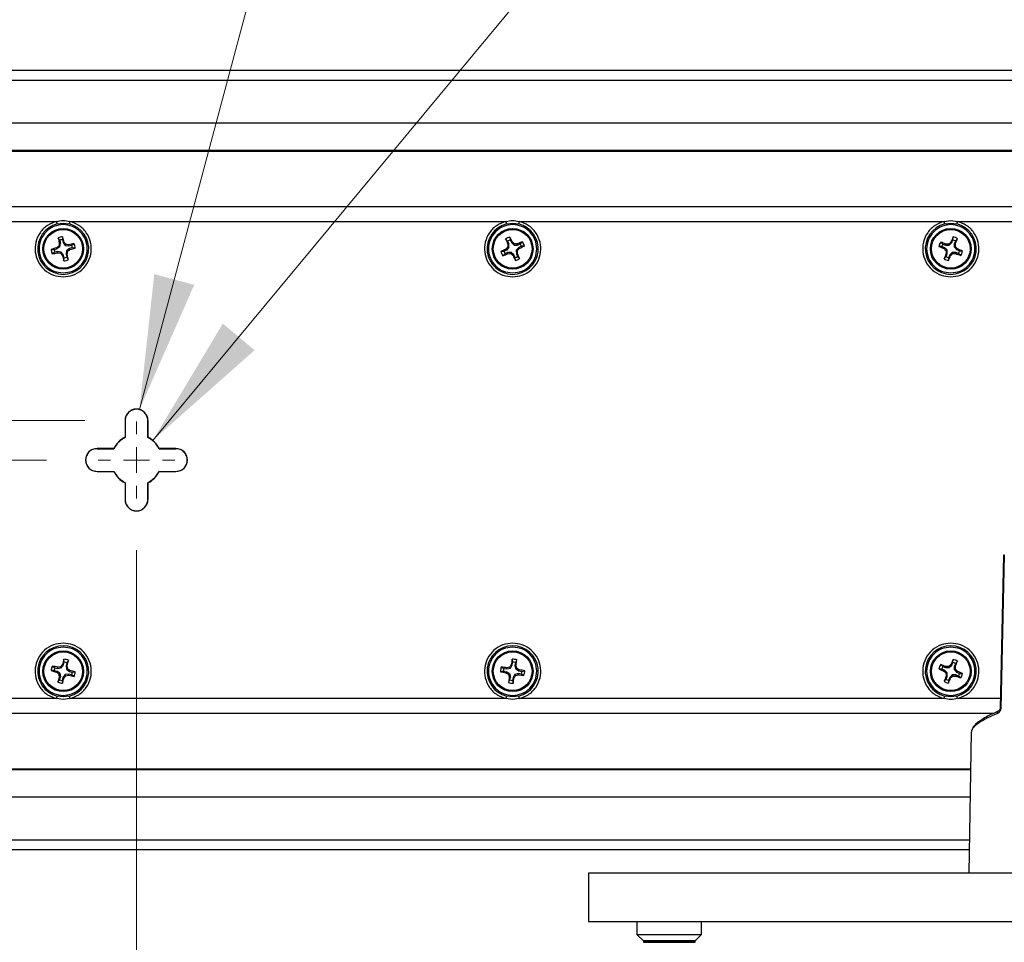
# Model space of a CAD drawing. Units: inches. Extents: x 0 to 11, y 0 to 8.5.
# Drawn here: x 7.8 to 8.7, y 1.7 to 2.6 of the extents above; entities that cross this region are included whole.
import ezdxf

# ---------------------------------------------------------------- set-up
doc = ezdxf.new("R2010")
doc.units = ezdxf.units.IN
doc.header["$MEASUREMENT"] = 0
doc.styles.add('SLDTEXTSTYLE0', font='TXT', dxfattribs={"width": 0.75})
doc.dimstyles.new('SLDDIMSTYLE0', dxfattribs={"dimtxt": 0.125, "dimasz": 0.13, "dimexe": 0, "dimexo": 0.0625, "dimgap": 0.03125, "dimtad": 0, "dimtih": 1, "dimtoh": 1, "dimlfac": 8, "dimrnd": 1e-09, "dimzin": 12, "dimdsep": 46, "dimtxsty": 'SLDTEXTSTYLE0', "dimsah": 1, "dimcen": 0.09, "dimadec": 0, "dimazin": 3, "dimtfac": 1, "dimtmove": 0, "dimatfit": 0, "dimfxl": 0, "dimfrac": 2, "dimtolj": 1, "dimtzin": 12, "dimarcsym": 0})
doc.dimstyles.new('SLDDIMSTYLE1', dxfattribs={"dimtxt": 0.125, "dimasz": 0.13, "dimexe": 0, "dimexo": 0.0625, "dimgap": 0.03125, "dimtad": 0, "dimtih": 1, "dimtoh": 1, "dimlfac": 8, "dimrnd": 1e-09, "dimzin": 4, "dimdsep": 46, "dimtxsty": 'SLDTEXTSTYLE0', "dimsah": 1, "dimcen": 0.09, "dimadec": 0, "dimazin": 1, "dimtfac": 1, "dimtofl": 0, "dimtmove": 0, "dimatfit": 3, "dimfxl": 0, "dimfrac": 2, "dimtolj": 1, "dimtzin": 12, "dimarcsym": 0})
doc.dimstyles.new('SLDDIMSTYLE2', dxfattribs={"dimtxt": 0.125, "dimasz": 0.13, "dimexe": 0, "dimexo": 0.0625, "dimgap": 0.03125, "dimtad": 0, "dimtih": 1, "dimtoh": 1, "dimlfac": 8, "dimrnd": 1e-09, "dimzin": 12, "dimdsep": 46, "dimtxsty": 'SLDTEXTSTYLE0', "dimsah": 1, "dimcen": 0, "dimadec": 0, "dimazin": 3, "dimtfac": 1, "dimtofl": 0, "dimtmove": 0, "dimatfit": 3, "dimfxl": 0, "dimfrac": 2, "dimtolj": 1, "dimtzin": 12, "dimarcsym": 0})

# ---------------------------------------------------------------- blocks, each defined once
blk = doc.blocks.new('_D_11')
at = {"color": 7, "linetype": 'Continuous', "lineweight": 18}
for p, q in [((7.88145, 2.0794), (7.88145, 1.18688)), ((9.88145, 2.07951), (9.88145, 1.18688)), ((7.88145, 1.31188), (8.57345, 1.31188)), ((8.71982, 1.31093), (8.68174, 1.31093)), ((8.68174, 1.31093), (8.68174, 1.11249)), ((9.04309, 1.31093), (9.08117, 1.31093)), ((9.08117, 1.31093), (9.08117, 1.11249)), ((9.88145, 1.31188), (9.18945, 1.31188)), ((8.68174, 1.11249), (8.71982, 1.11249)), ((9.08117, 1.11249), (9.04309, 1.11249))]:
    blk.add_line(p, q, dxfattribs=at)
for points in [[(7.88145, 1.31188), (8.01145, 1.29188), (8.01145, 1.33188)], [(9.88145, 1.31188), (9.75145, 1.33188), (9.75145, 1.29188)]]:
    blk.add_solid(points, dxfattribs=at)
at = {"color": 7, "linetype": 'Continuous', "lineweight": 18, "char_height": 0.125, "attachment_point": 1, "style": 'SLDTEXTSTYLE0'}
for s, insert in [('16.00', (8.67364, 1.49745)), ('40.6', (8.71982, 1.27362))]:
    blk.add_mtext(s, dxfattribs=dict(at, insert=insert))
blk = doc.blocks.new('_D_12')
at = {"color": 7, "linetype": 'Continuous', "lineweight": 18}
for p, q in [((8.74172, 2.806), (8.70363, 2.806)), ((8.70363, 2.806), (8.70363, 2.60757)), ((8.97262, 2.806), (9.01071, 2.806)), ((9.01071, 2.806), (9.01071, 2.60757)), ((7.89718, 2.18543), (8.39746, 2.7876)), ((8.39746, 2.7876), (8.64746, 2.7876)), ((8.70363, 2.60757), (8.74172, 2.60757)), ((9.01071, 2.60757), (8.97262, 2.60757))]:
    blk.add_line(p, q, dxfattribs=at)
blk.add_solid([(7.89718, 2.18543), (7.99564, 2.27264), (7.96487, 2.29821)], dxfattribs=at)
at = {"color": 7, "linetype": 'Continuous', "lineweight": 18, "char_height": 0.125, "attachment_point": 1, "style": 'SLDTEXTSTYLE0'}
for s, insert in [('%%c', (8.64746, 2.99253)), ('.39', (8.83598, 2.99253)), ('1.0', (8.74172, 2.7687))]:
    blk.add_mtext(s, dxfattribs=dict(at, insert=insert))
blk = doc.blocks.new('_D_13')
at = {"color": 7, "linetype": 'Continuous', "lineweight": 18}
for p, q in [((8.55797, 3.29069), (8.51988, 3.29069)), ((8.51988, 3.29069), (8.51988, 3.09225)), ((8.69651, 3.29069), (8.73459, 3.29069)), ((8.73459, 3.29069), (8.73459, 3.09225)), ((7.88432, 2.21534), (8.16753, 3.27229)), ((8.16753, 3.27229), (8.41753, 3.27229)), ((8.51988, 3.09225), (8.55797, 3.09225)), ((8.73459, 3.09225), (8.69651, 3.09225))]:
    blk.add_line(p, q, dxfattribs=at)
blk.add_solid([(7.88432, 2.21534), (7.93728, 2.33573), (7.89865, 2.34609)], dxfattribs=at)
at = {"color": 7, "linetype": 'Continuous', "lineweight": 18, "char_height": 0.125, "attachment_point": 1, "style": 'SLDTEXTSTYLE0'}
for s, insert in [('%%c', (8.41753, 3.47722)), ('.18', (8.60604, 3.47722)), ('.5', (8.55797, 3.25339))]:
    blk.add_mtext(s, dxfattribs=dict(at, insert=insert))
blk = doc.blocks.new('_D_14')
at = {"color": 7, "linetype": 'Continuous', "lineweight": 18}
for p, q in [((7.23024, 3.27229), (6.98024, 3.27229)), ((6.98024, 3.27229), (6.98024, 2.20465)), ((7.42464, 3.27133), (7.38655, 3.27133)), ((7.38655, 3.27133), (7.38655, 3.0729)), ((7.56318, 3.27133), (7.60126, 3.27133)), ((7.60126, 3.27133), (7.60126, 3.0729)), ((7.38655, 3.0729), (7.42464, 3.0729)), ((7.60126, 3.0729), (7.56318, 3.0729)), ((7.83145, 2.20465), (6.85524, 2.20465)), ((7.79435, 2.16651), (6.85524, 2.16651)), ((6.98024, 2.16651), (6.98024, 1.91651))]:
    blk.add_line(p, q, dxfattribs=at)
for points in [[(6.98024, 2.20465), (7.00024, 2.33465), (6.96024, 2.33465)], [(6.98024, 2.16651), (6.96024, 2.03651), (7.00024, 2.03651)]]:
    blk.add_solid(points, dxfattribs=at)
at = {"color": 7, "linetype": 'Continuous', "lineweight": 18, "char_height": 0.125, "attachment_point": 1, "style": 'SLDTEXTSTYLE0'}
for s, insert in [('.31', (7.37845, 3.45786)), ('.8', (7.42464, 3.23403))]:
    blk.add_mtext(s, dxfattribs=dict(at, insert=insert))
blk = doc.blocks.new('SW_CENTERMARKSYMBOL_0')
at = {"color": 0, "linetype": 'Continuous', "lineweight": 18}
for p, q in [((0, 0.025), (0, 0.03711)), ((0, 0), (0, 0.0125)), ((-0.025, 0), (-0.03711, 0)), ((0, 0), (-0.0125, 0)), ((0, 0), (0, -0.0125)), ((0, 0), (0.0125, 0)), ((0.025, 0), (0.03711, 0)), ((0, -0.025), (0, -0.03711))]:
    blk.add_line(p, q, dxfattribs=at)

msp = doc.modelspace()

# ---------------------------------------------------------------- linework, layer by layer
at = {"color": 7, "linetype": 'Continuous', "lineweight": 25}
for p, q in [((10.40633, 2.54276), (7.35658, 2.54276)), ((7.35658, 2.53359), (10.40633, 2.53359)), ((7.35658, 2.49217), (10.40633, 2.49217)), ((7.35658, 2.46588), (10.40633, 2.46588)), ((7.35658, 2.46495), (10.40633, 2.46495)), ((8.84945, 2.41107), (7.16643, 2.41107)), ((7.2234, 2.39698), (7.8043, 2.39698)), ((7.80489, 2.39455), (7.81064, 2.39523)), ((7.81064, 2.39523), (7.8164, 2.39455)), ((7.81698, 2.39698), (8.23868, 2.39698)), ((8.23926, 2.39455), (8.24502, 2.39523)), ((8.24502, 2.39523), (8.25077, 2.39455)), ((8.25135, 2.39698), (8.66212, 2.39698)), ((8.66212, 2.39698), (8.66846, 2.39788)), ((8.6627, 2.39455), (8.66845, 2.39523)), ((8.66845, 2.39523), (8.67421, 2.39455)), ((8.66846, 2.39788), (8.67479, 2.39698)), ((8.67479, 2.39698), (8.84791, 2.39698)), ((7.80725, 2.3787), (7.8057, 2.38111)), ((7.81006, 2.38219), (7.80982, 2.37934)), ((7.80982, 2.37934), (7.8105, 2.37662)), ((8.2402, 2.37795), (8.23824, 2.38003)), ((8.24233, 2.38189), (8.24261, 2.37905)), ((8.24261, 2.37905), (8.24377, 2.3765)), ((8.6695, 2.37653), (8.67057, 2.37912)), ((8.67057, 2.37912), (8.67076, 2.38198)), ((8.67491, 2.38025), (8.67302, 2.37811)), ((7.799, 2.36997), (7.80185, 2.36973)), ((7.80185, 2.36973), (7.80457, 2.37041)), ((7.80411, 2.37139), (7.80457, 2.37041)), ((7.8074, 2.3725), (7.80457, 2.37041)), ((7.80638, 2.37311), (7.8074, 2.3725)), ((7.80792, 2.37598), (7.80683, 2.37593)), ((7.80725, 2.3787), (7.80792, 2.37598)), ((7.8074, 2.3725), (7.80792, 2.37598)), ((7.8105, 2.37662), (7.81148, 2.37709)), ((7.8105, 2.37662), (7.81259, 2.37379)), ((7.81259, 2.37379), (7.8132, 2.37481)), ((7.81259, 2.37379), (7.81607, 2.37327)), ((7.81671, 2.3707), (7.81388, 2.3686)), ((7.81607, 2.37327), (7.81602, 2.37436)), ((7.81607, 2.37327), (7.81879, 2.37395)), ((7.81943, 2.37137), (7.81671, 2.3707)), ((7.81671, 2.3707), (7.81718, 2.36971)), ((7.81879, 2.37395), (7.82119, 2.3755)), ((7.82228, 2.37113), (7.81943, 2.37137)), ((8.23844, 2.37019), (8.23907, 2.36931)), ((8.24148, 2.37188), (8.23907, 2.36931)), ((8.2402, 2.37795), (8.24136, 2.3754)), ((8.24136, 2.3754), (8.2403, 2.37515)), ((8.24036, 2.3723), (8.24148, 2.37188)), ((8.24148, 2.37188), (8.24136, 2.3754)), ((8.24377, 2.3765), (8.24466, 2.37713)), ((8.24377, 2.3765), (8.24634, 2.37409)), ((8.24634, 2.37409), (8.24676, 2.3752)), ((8.24634, 2.37409), (8.24986, 2.37421)), ((8.25096, 2.3718), (8.24856, 2.36923)), ((8.24986, 2.37421), (8.24961, 2.37527)), ((8.24986, 2.37421), (8.25241, 2.37537)), ((8.25351, 2.37296), (8.25096, 2.3718)), ((8.25096, 2.3718), (8.25159, 2.37091)), ((8.25241, 2.37537), (8.25449, 2.37733)), ((8.25636, 2.37324), (8.25351, 2.37296)), ((8.65988, 2.37267), (8.65703, 2.37286)), ((8.65875, 2.37701), (8.6609, 2.37512)), ((8.66247, 2.3716), (8.65988, 2.37267)), ((8.6609, 2.37512), (8.66349, 2.37405)), ((8.66187, 2.37069), (8.66247, 2.3716)), ((8.66496, 2.36911), (8.66247, 2.3716)), ((8.6637, 2.37512), (8.66349, 2.37405)), ((8.66349, 2.37405), (8.66701, 2.37405)), ((8.66655, 2.37514), (8.66701, 2.37405)), ((8.66701, 2.37405), (8.6695, 2.37653)), ((8.66859, 2.37714), (8.6695, 2.37653)), ((8.67302, 2.37811), (8.67195, 2.37552)), ((8.67195, 2.372), (8.67195, 2.37552)), ((8.67302, 2.37531), (8.67195, 2.37552)), ((8.67304, 2.37245), (8.67195, 2.372)), ((8.67195, 2.372), (8.67444, 2.36951)), ((8.67444, 2.36951), (8.67504, 2.37041)), ((8.67702, 2.36843), (8.67444, 2.36951)), ((7.80249, 2.36716), (7.80009, 2.36561)), ((7.80521, 2.36783), (7.80249, 2.36716)), ((7.80526, 2.36675), (7.80521, 2.36783)), ((7.80869, 2.36731), (7.80521, 2.36783)), ((7.80808, 2.36629), (7.80869, 2.36731)), ((7.81079, 2.36448), (7.80869, 2.36731)), ((7.8098, 2.36402), (7.81079, 2.36448)), ((7.81146, 2.36176), (7.81079, 2.36448)), ((7.81122, 2.35891), (7.81146, 2.36176)), ((7.81388, 2.3686), (7.81336, 2.36512)), ((7.81445, 2.36517), (7.81336, 2.36512)), ((7.81336, 2.36512), (7.81404, 2.3624)), ((7.81388, 2.3686), (7.8149, 2.36799)), ((7.81404, 2.3624), (7.81559, 2.36)), ((8.23368, 2.36787), (8.23652, 2.36815)), ((8.23762, 2.36573), (8.23554, 2.36377)), ((8.23652, 2.36815), (8.23907, 2.36931)), ((8.24017, 2.36689), (8.23762, 2.36573)), ((8.24369, 2.36701), (8.24017, 2.36689)), ((8.24042, 2.36583), (8.24017, 2.36689)), ((8.24327, 2.3659), (8.24369, 2.36701)), ((8.24626, 2.36461), (8.24369, 2.36701)), ((8.24538, 2.36397), (8.24626, 2.36461)), ((8.24742, 2.36206), (8.24626, 2.36461)), ((8.2477, 2.35921), (8.24742, 2.36206)), ((8.24856, 2.36923), (8.24868, 2.36571)), ((8.24856, 2.36923), (8.24967, 2.36881)), ((8.24974, 2.36596), (8.24868, 2.36571)), ((8.24868, 2.36571), (8.24984, 2.36316)), ((8.24984, 2.36316), (8.2518, 2.36107)), ((8.662, 2.36085), (8.66388, 2.363)), ((8.66496, 2.36911), (8.66386, 2.36865)), ((8.66388, 2.363), (8.66496, 2.36559)), ((8.66496, 2.36559), (8.66389, 2.3658)), ((8.66496, 2.36559), (8.66496, 2.36911)), ((8.66633, 2.36198), (8.66615, 2.35913)), ((8.66741, 2.36457), (8.66633, 2.36198)), ((8.6699, 2.36706), (8.66741, 2.36457)), ((8.66741, 2.36457), (8.66831, 2.36396)), ((8.6699, 2.36706), (8.67035, 2.36596)), ((8.67342, 2.36706), (8.6699, 2.36706)), ((8.67342, 2.36706), (8.67321, 2.36599)), ((8.67601, 2.36598), (8.67342, 2.36706)), ((8.67815, 2.3641), (8.67601, 2.36598)), ((8.67702, 2.36843), (8.67988, 2.36825)), ((7.87038, 2.20465), (7.87038, 2.18848)), ((7.87038, 2.20465), (7.87049, 2.20465)), ((7.87049, 2.20465), (7.87049, 2.18841)), ((7.89242, 2.20465), (7.89242, 2.18841)), ((7.89253, 2.20465), (7.89242, 2.20465)), ((7.89253, 2.18848), (7.89253, 2.20465)), ((7.87038, 2.18848), (7.87049, 2.18841)), ((7.89242, 2.18841), (7.89253, 2.18848)), ((7.84331, 2.17758), (7.84331, 2.17747)), ((7.85948, 2.17758), (7.84332, 2.17758)), ((7.84332, 2.17747), (7.85955, 2.17747)), ((7.85955, 2.17747), (7.85948, 2.17758)), ((7.90343, 2.17758), (7.90336, 2.17747)), ((7.90336, 2.17747), (7.91959, 2.17747)), ((7.91959, 2.17758), (7.90343, 2.17758)), ((7.91959, 2.17747), (7.91959, 2.17758)), ((7.84331, 2.15543), (7.84331, 2.15554)), ((7.84331, 2.15554), (7.85955, 2.15554)), ((7.84331, 2.15543), (7.85948, 2.15543)), ((7.85948, 2.15543), (7.85955, 2.15554)), ((7.90343, 2.15543), (7.90336, 2.15554)), ((7.90336, 2.15554), (7.91959, 2.15554)), ((7.90343, 2.15543), (7.91959, 2.15543)), ((7.91959, 2.15543), (7.91959, 2.15554)), ((7.87038, 2.14453), (7.87049, 2.1446)), ((7.87038, 2.14453), (7.87038, 2.12837)), ((7.87049, 2.1446), (7.87049, 2.12837)), ((7.89253, 2.14453), (7.89242, 2.1446)), ((7.89242, 2.1446), (7.89242, 2.12837)), ((7.89253, 2.12837), (7.89253, 2.14453)), ((7.87038, 2.12837), (7.87049, 2.12837)), ((7.89242, 2.12837), (7.89253, 2.12837)), ((8.71956, 2.07504), (8.71607, 1.92644)), ((8.72019, 2.07499), (8.71671, 1.92652)), ((7.81084, 1.96853), (7.81154, 1.97124)), ((7.81154, 1.97124), (7.81132, 1.97409)), ((7.81411, 1.97058), (7.81341, 1.96786)), ((7.81568, 1.97297), (7.81411, 1.97058)), ((8.24507, 1.97129), (8.24458, 1.9741)), ((8.24463, 1.96852), (8.24507, 1.97129)), ((8.24769, 1.97087), (8.24725, 1.9681)), ((8.24902, 1.9734), (8.24769, 1.97087)), ((8.6695, 1.96844), (8.67057, 1.97103)), ((8.67057, 1.97103), (8.67076, 1.97388)), ((8.67302, 1.97001), (8.67195, 1.96742)), ((8.67491, 1.97216), (8.67302, 1.97001)), ((7.80186, 1.96336), (7.79901, 1.96314)), ((7.80013, 1.9675), (7.80252, 1.96593)), ((7.80186, 1.96336), (7.80457, 1.96266)), ((7.80252, 1.96593), (7.80524, 1.96523)), ((7.80457, 1.96266), (7.8041, 1.96168)), ((7.80738, 1.96054), (7.80457, 1.96266)), ((7.80524, 1.96523), (7.8053, 1.96631)), ((7.80524, 1.96523), (7.80872, 1.96572)), ((7.80636, 1.95994), (7.80738, 1.96054)), ((7.80738, 1.96054), (7.80787, 1.95705)), ((7.80872, 1.96572), (7.80812, 1.96674)), ((7.80872, 1.96572), (7.81084, 1.96853)), ((7.81084, 1.96853), (7.80986, 1.969)), ((7.81341, 1.96786), (7.8139, 1.96438)), ((7.81341, 1.96786), (7.8145, 1.9678)), ((7.8139, 1.96438), (7.81492, 1.96498)), ((7.8139, 1.96438), (7.81671, 1.96226)), ((7.81718, 1.96324), (7.81671, 1.96226)), ((7.81671, 1.96226), (7.81942, 1.96156)), ((7.81942, 1.96156), (7.82227, 1.96177)), ((8.23619, 1.96251), (8.23337, 1.96202)), ((8.23407, 1.96647), (8.2366, 1.96513)), ((8.23619, 1.96251), (8.23896, 1.96208)), ((8.2366, 1.96513), (8.23937, 1.96469)), ((8.23896, 1.96208), (8.23858, 1.96105)), ((8.24196, 1.96024), (8.23896, 1.96208)), ((8.23937, 1.96469), (8.23933, 1.96578)), ((8.23937, 1.96469), (8.24279, 1.96552)), ((8.24279, 1.96552), (8.24209, 1.96648)), ((8.24279, 1.96552), (8.24463, 1.96852)), ((8.24463, 1.96852), (8.24361, 1.9689)), ((8.24725, 1.9681), (8.24834, 1.96815)), ((8.24725, 1.9681), (8.24807, 1.96468)), ((8.24807, 1.96468), (8.24903, 1.96538)), ((8.24807, 1.96468), (8.25108, 1.96284)), ((8.25145, 1.96386), (8.25108, 1.96284)), ((8.25108, 1.96284), (8.25384, 1.9624)), ((8.25384, 1.9624), (8.25666, 1.96289)), ((8.65988, 1.96458), (8.65703, 1.96476)), ((8.65875, 1.96892), (8.6609, 1.96703)), ((8.66247, 1.9635), (8.65988, 1.96458)), ((8.6609, 1.96703), (8.66349, 1.96595)), ((8.66187, 1.9626), (8.66247, 1.9635)), ((8.66496, 1.96101), (8.66247, 1.9635)), ((8.6637, 1.96702), (8.66349, 1.96595)), ((8.66349, 1.96595), (8.66701, 1.96595)), ((8.66496, 1.96101), (8.66386, 1.96056)), ((8.66496, 1.95749), (8.66496, 1.96101)), ((8.66655, 1.96705), (8.66701, 1.96595)), ((8.66701, 1.96595), (8.6695, 1.96844)), ((8.66859, 1.96905), (8.6695, 1.96844)), ((8.67195, 1.9639), (8.67195, 1.96742)), ((8.67302, 1.96721), (8.67195, 1.96742)), ((8.67304, 1.96436), (8.67195, 1.9639)), ((8.67195, 1.9639), (8.67444, 1.96141)), ((8.67444, 1.96141), (8.67504, 1.96232)), ((8.67702, 1.96034), (8.67444, 1.96141)), ((8.67702, 1.96034), (8.67988, 1.96016)), ((7.8056, 1.95195), (7.80717, 1.95434)), ((7.80679, 1.95711), (7.80787, 1.95705)), ((7.80717, 1.95434), (7.80787, 1.95705)), ((7.81044, 1.95639), (7.80974, 1.95368)), ((7.80974, 1.95368), (7.80996, 1.95083)), ((7.81256, 1.9592), (7.81044, 1.95639)), ((7.81142, 1.95592), (7.81044, 1.95639)), ((7.81605, 1.95969), (7.81256, 1.9592)), ((7.81316, 1.95818), (7.81256, 1.9592)), ((7.81598, 1.9586), (7.81605, 1.95969)), ((7.81876, 1.95899), (7.81605, 1.95969)), ((7.82115, 1.95742), (7.81876, 1.95899)), ((8.241, 1.95954), (8.24196, 1.96024)), ((8.24101, 1.95152), (8.24234, 1.95405)), ((8.24169, 1.95677), (8.24278, 1.95681)), ((8.24196, 1.96024), (8.24278, 1.95681)), ((8.24234, 1.95405), (8.24278, 1.95681)), ((8.2454, 1.9564), (8.24496, 1.95363)), ((8.24496, 1.95363), (8.24545, 1.95081)), ((8.24724, 1.9594), (8.2454, 1.9564)), ((8.24642, 1.95602), (8.2454, 1.9564)), ((8.25066, 1.96022), (8.24724, 1.9594)), ((8.24794, 1.95844), (8.24724, 1.9594)), ((8.2507, 1.95913), (8.25066, 1.96022)), ((8.25343, 1.95978), (8.25066, 1.96022)), ((8.25596, 1.95845), (8.25343, 1.95978)), ((8.662, 1.95276), (8.66388, 1.9549)), ((8.66388, 1.9549), (8.66496, 1.95749)), ((8.66496, 1.95749), (8.66389, 1.95771)), ((8.66633, 1.95389), (8.66615, 1.95104)), ((8.66741, 1.95648), (8.66633, 1.95389)), ((8.6699, 1.95897), (8.66741, 1.95648)), ((8.66741, 1.95648), (8.66831, 1.95587)), ((8.6699, 1.95897), (8.67035, 1.95787)), ((8.67342, 1.95896), (8.6699, 1.95897)), ((8.67342, 1.95896), (8.67321, 1.9579)), ((8.67601, 1.95789), (8.67342, 1.95896)), ((8.67815, 1.956), (8.67601, 1.95789)), ((7.8043, 1.93603), (7.2234, 1.93603)), ((7.81063, 1.93514), (7.8043, 1.93603)), ((7.81064, 1.93779), (7.80489, 1.93847)), ((7.81698, 1.93603), (7.81063, 1.93514)), ((7.8164, 1.93847), (7.81064, 1.93779)), ((8.23868, 1.93603), (7.81698, 1.93603)), ((8.24501, 1.93514), (8.23868, 1.93603)), ((8.24502, 1.93779), (8.23926, 1.93847)), ((8.25135, 1.93603), (8.24501, 1.93514)), ((8.25077, 1.93847), (8.24502, 1.93779)), ((8.66212, 1.93603), (8.25135, 1.93603)), ((8.66845, 1.93779), (8.6627, 1.93847)), ((8.67421, 1.93847), (8.66845, 1.93779)), ((8.6883, 1.904), (8.68592, 1.76754)), ((8.68846, 1.90416), (8.68827, 1.90363)), ((8.68767, 1.86806), (7.35658, 1.86806)), ((8.68765, 1.86713), (7.35658, 1.86713)), ((8.68647, 1.79943), (7.35658, 1.79943)), ((7.35658, 1.79026), (8.68631, 1.79026)), ((9.44329, 1.76754), (8.31829, 1.76754)), ((8.31829, 1.76754), (8.31829, 1.72067)), ((8.31829, 1.72067), (9.44329, 1.72067)), ((8.36516, 1.72067), (8.36516, 1.70817)), ((8.42766, 1.70817), (8.42766, 1.72067)), ((8.36516, 1.70817), (8.37141, 1.70192)), ((8.36516, 1.70817), (8.39641, 1.70817)), ((8.39641, 1.70817), (8.42766, 1.70817)), ((8.42141, 1.70192), (8.42766, 1.70817)), ((8.37141, 1.70192), (8.37141, 1.70067)), ((8.37141, 1.70192), (8.42141, 1.70192)), ((8.38274, 1.70192), (8.37141, 1.70192)), ((8.42141, 1.70192), (8.38274, 1.70192)), ((8.42141, 1.70067), (8.42141, 1.70192))]:
    msp.add_line(p, q, dxfattribs=at)
at = {"color": 8, "linetype": 'Continuous', "lineweight": 25}
for p, q in [((8.7163, 1.93603), (8.67479, 1.93603)), ((7.16643, 1.92194), (8.71017, 1.92194)), ((8.68719, 1.84085), (7.35658, 1.84085)), ((8.37141, 1.70067), (8.38274, 1.70067)), ((8.38274, 1.70067), (8.42141, 1.70067))]:
    msp.add_line(p, q, dxfattribs=at)
at = {"color": 7, "linetype": 'Continuous', "lineweight": 25}
for centre, radius in [((7.81064, 2.37055), 0.01969), ((7.81064, 2.37055), 0.0187), ((8.24502, 2.37055), 0.01969), ((8.24502, 2.37055), 0.0187), ((8.66845, 2.37055), 0.01969), ((8.66845, 2.37055), 0.0187), ((7.81064, 1.96246), 0.01969), ((7.81064, 1.96246), 0.0187), ((8.24502, 1.96246), 0.01969), ((8.24502, 1.96246), 0.0187), ((8.66845, 1.96246), 0.01969), ((8.66845, 1.96246), 0.0187)]:
    msp.add_circle(centre, radius, dxfattribs=at)
for centre, radius, start, end in [((7.81064, 2.37055), 0.02467, 103.48842, 76.51278), ((8.24502, 2.37055), 0.02467, 103.48842, 76.51278), ((8.66845, 2.37055), 0.02467, 103.48722, 76.51278), ((7.81064, 2.37055), 0.01165, 92.85653, 115.10607), ((8.08883, 2.44064), 0.28932, 191.874, 192.9232), ((7.81064, 2.37055), 0.00883, 95.34229, 112.62032), ((7.53121, 2.30178), 0.29021, 15.04051, 16.08648), ((8.24502, 2.37055), 0.01165, 103.32348, 125.57301), ((8.50593, 2.49004), 0.28941, 202.34074, 203.38961), ((8.24502, 2.37055), 0.00883, 105.80923, 123.08726), ((7.9817, 2.25165), 0.29137, 25.51025, 26.55209), ((8.93374, 2.26141), 0.28931, 155.37035, 156.4196), ((8.66845, 2.37055), 0.00883, 58.83831, 76.11634), ((8.66845, 2.37055), 0.01165, 56.35256, 78.6021), ((8.40353, 2.48126), 0.28957, 338.53578, 339.58408), ((7.87934, 2.09138), 0.28994, 105.03989, 106.08685), ((7.81064, 2.37055), 0.01165, 182.85653, 205.10607), ((7.81064, 2.37055), 0.00883, 185.34229, 202.62032), ((8.00031, 2.11392), 0.32371, 126.80391, 127.30899), ((8.12972, 2.32281), 0.32723, 170.65676, 171.15641), ((7.54686, 2.1755), 0.33266, 36.80928, 37.30077), ((7.76315, 2.05306), 0.32563, 80.65548, 81.15759), ((7.62096, 2.6272), 0.32373, 306.80391, 307.30896), ((7.8808, 2.09202), 0.28967, 101.87483, 102.92277), ((7.74193, 2.64974), 0.28996, 285.03992, 286.08682), ((7.81064, 2.37055), 0.00883, 5.34229, 22.62032), ((7.81064, 2.37055), 0.01165, 2.85653, 25.10607), ((8.36315, 2.1088), 0.28962, 115.50624, 116.55437), ((8.47699, 2.15371), 0.32214, 137.26899, 137.77653), ((8.56792, 2.38159), 0.32769, 181.12588, 181.62483), ((8.02373, 2.13372), 0.32872, 47.27403, 47.7714), ((8.25604, 2.04774), 0.32759, 91.12394, 91.62304), ((8.36449, 2.1097), 0.28935, 112.34158, 113.39065), ((8.013, 2.58744), 0.3222, 317.26903, 317.77648), ((8.12688, 2.63231), 0.28963, 295.50626, 296.55435), ((8.24502, 2.37055), 0.00883, 15.80923, 33.08726), ((8.24502, 2.37055), 0.01165, 13.32348, 35.57301), ((8.66845, 2.37055), 0.01165, 146.35256, 168.6021), ((8.77794, 2.6366), 0.29014, 245.3719, 246.41816), ((8.55769, 2.10549), 0.28972, 68.53569, 69.58344), ((8.66845, 2.37055), 0.00883, 148.83831, 166.11634), ((8.89803, 2.59999), 0.32917, 224.15495, 224.65166), ((8.66828, 2.04751), 0.32763, 90.30254, 90.80158), ((8.89639, 2.14251), 0.32702, 134.1527, 134.65266), ((8.34543, 2.37072), 0.32762, 0.30263, 0.80169), ((8.44, 2.14222), 0.32759, 44.15271, 44.6518), ((8.55911, 2.10483), 0.28978, 65.37127, 66.41879), ((7.74048, 2.64909), 0.28968, 281.87484, 282.92276), ((7.85813, 2.68802), 0.3256, 260.65549, 261.15763), ((8.07437, 2.56557), 0.33259, 216.80923, 217.30081), ((8.09007, 2.43933), 0.29022, 195.04051, 196.08647), ((7.81064, 2.37055), 0.01165, 272.85653, 295.10607), ((7.81064, 2.37055), 0.00883, 275.34229, 292.62032), ((7.49157, 2.4183), 0.32722, 350.65676, 351.15642), ((7.53245, 2.30047), 0.28932, 11.874, 12.9232), ((8.24502, 2.37055), 0.01165, 193.32348, 215.57301), ((8.12555, 2.6314), 0.28935, 292.34157, 293.39065), ((8.24502, 2.37055), 0.00883, 195.80923, 213.08726), ((8.23399, 2.69329), 0.32752, 271.1239, 271.6231), ((8.46626, 2.60734), 0.32866, 227.27397, 227.77144), ((8.50705, 2.48883), 0.28994, 205.50768, 206.55465), ((8.24502, 2.37055), 0.00883, 285.80923, 303.08726), ((8.24502, 2.37055), 0.01165, 283.32348, 305.57301), ((7.91511, 2.35935), 0.33469, 1.1311, 1.61961), ((7.9841, 2.25106), 0.28942, 22.34076, 23.3896), ((8.93363, 2.25974), 0.28985, 158.53554, 159.58284), ((8.66845, 2.37055), 0.01165, 236.35256, 258.6021), ((8.98892, 2.37036), 0.32506, 180.30067, 180.80365), ((8.66845, 2.37055), 0.00883, 238.83831, 256.11634), ((8.40252, 2.47999), 0.29001, 335.37162, 336.41832), ((8.44053, 2.59858), 0.327, 314.1527, 314.65269), ((8.66862, 2.69358), 0.32762, 270.30255, 270.8016), ((8.77939, 2.63607), 0.2902, 248.53656, 249.58256), ((8.66845, 2.37055), 0.00883, 328.83831, 346.11634), ((8.66845, 2.37055), 0.01165, 326.35256, 348.6021), ((7.88145, 2.20465), 0.01107, 360, 180), ((7.88145, 2.16651), 0.02461, 116.74368, 153.25632), ((7.88145, 2.16651), 0.02461, 26.74368, 63.25632), ((7.84331, 2.16651), 0.01107, 90, 270), ((7.91959, 2.16651), 0.01107, 270, 90), ((7.88145, 2.16651), 0.02461, 206.74368, 243.25632), ((7.88145, 2.16651), 0.02461, 296.74368, 333.25632), ((7.88145, 2.12837), 0.01107, 180, 0), ((7.81064, 1.96246), 0.02467, 283.48762, 256.51278), ((8.24502, 1.96246), 0.02467, 283.48762, 256.51278), ((8.66845, 1.96246), 0.02467, 283.48762, 256.51278), ((8.0898, 1.8911), 0.29057, 163.40481, 164.44949), ((7.81064, 1.96246), 0.01165, 64.3848, 86.63434), ((7.81064, 1.96246), 0.00883, 66.87055, 84.14859), ((7.53343, 2.03493), 0.28897, 346.56739, 347.61785), ((8.52721, 1.91866), 0.28801, 168.90025, 169.95422), ((8.24502, 1.96246), 0.01165, 69.88427, 92.1338), ((8.24502, 1.96246), 0.00883, 72.37002, 89.64805), ((7.95891, 2.00845), 0.29222, 352.07179, 353.11059), ((8.93382, 1.85328), 0.2894, 155.37052, 156.41945), ((8.66845, 1.96246), 0.00883, 58.83831, 76.11634), ((8.66845, 1.96246), 0.01165, 56.35256, 78.6021), ((8.40362, 2.07314), 0.28947, 338.53567, 339.58433), ((7.81064, 1.96246), 0.01165, 154.3848, 176.63434), ((7.88164, 2.24039), 0.2893, 253.40289, 254.45217), ((7.73786, 1.6839), 0.29036, 76.56941, 77.61487), ((7.81064, 1.96246), 0.00883, 156.87055, 174.14859), ((8.00334, 2.21838), 0.32495, 232.18235, 232.68549), ((7.8554, 1.64396), 0.32622, 98.33347, 98.83465), ((8.07349, 1.76444), 0.33369, 142.18983, 142.67981), ((7.4894, 1.91729), 0.32899, 8.33536, 8.83232), ((7.61733, 1.70575), 0.32595, 52.18312, 52.68472), ((7.73964, 1.68453), 0.2893, 73.40289, 74.45217), ((7.81064, 1.96246), 0.00883, 336.87055, 354.14859), ((7.81064, 1.96246), 0.01165, 334.3848, 356.63434), ((8.24502, 1.96246), 0.01165, 159.88427, 182.1338), ((8.28905, 2.24589), 0.28927, 258.90195, 259.95131), ((8.19928, 1.67832), 0.29024, 82.06835, 83.11424), ((8.24502, 1.96246), 0.00883, 162.37002, 179.64805), ((8.41509, 2.24011), 0.33019, 237.68586, 238.18101), ((8.31989, 1.65055), 0.32537, 103.83285, 104.33534), ((8.52199, 1.7928), 0.3294, 147.6844, 148.18076), ((7.93929, 1.88915), 0.31899, 13.82585, 14.33841), ((8.07732, 1.68857), 0.32575, 57.68465, 58.18659), ((8.20089, 1.67854), 0.28977, 78.90286, 79.9504), ((8.24502, 1.96246), 0.00883, 342.37002, 359.64805), ((8.24502, 1.96246), 0.01165, 339.88427, 2.1338), ((8.66845, 1.96246), 0.01165, 146.35256, 168.6021), ((8.77795, 2.22854), 0.29017, 245.37192, 246.41805), ((8.5577, 1.69742), 0.28969, 68.53593, 69.58378), ((8.66845, 1.96246), 0.00883, 148.83831, 166.11634), ((8.89843, 2.19229), 0.32973, 224.15549, 224.65135), ((8.6683, 1.6377), 0.32935, 90.30393, 90.80037), ((8.9889, 1.96226), 0.32504, 180.30066, 180.80367), ((8.89632, 1.73447), 0.32693, 134.15232, 134.65241), ((8.34542, 1.96263), 0.32763, 0.30265, 0.80168), ((8.44077, 1.73488), 0.32651, 44.15148, 44.65222), ((8.55914, 1.6968), 0.28971, 65.37146, 66.41924), ((8.66845, 1.96246), 0.00883, 328.83831, 346.11634), ((8.0878, 1.89), 0.28892, 166.5672, 167.61786), ((7.81064, 1.96246), 0.01165, 244.3848, 266.63434), ((8.13173, 2.00761), 0.32884, 188.33513, 188.83233), ((7.81064, 1.96246), 0.00883, 246.87055, 264.14859), ((7.53159, 2.03379), 0.29046, 343.40461, 344.44969), ((7.5475, 2.16071), 0.33406, 322.18966, 322.67909), ((7.76572, 2.28198), 0.32726, 278.33499, 278.83458), ((7.88346, 2.24116), 0.2905, 256.56928, 257.61423), ((8.55951, 2.03798), 0.32803, 193.83595, 194.33438), ((8.52843, 1.91681), 0.28951, 172.06693, 173.11545), ((8.24502, 1.96246), 0.01165, 249.88427, 272.1338), ((8.24502, 1.96246), 0.00883, 252.37002, 269.64805), ((7.96183, 2.00645), 0.28902, 348.90209, 349.95238), ((7.97069, 2.13044), 0.32627, 327.68452, 328.18563), ((8.17028, 2.27383), 0.32481, 283.83169, 284.33507), ((8.2907, 2.24616), 0.2898, 262.06756, 263.11503), ((8.93367, 1.85163), 0.28989, 158.53568, 159.58283), ((8.66845, 1.96246), 0.01165, 236.35256, 258.6021), ((8.66845, 1.96246), 0.00883, 238.83831, 256.11634), ((8.4027, 2.07181), 0.28981, 335.37128, 336.41869), ((8.44058, 2.19044), 0.32693, 314.15232, 314.65241), ((8.66862, 2.28588), 0.32802, 270.30294, 270.80139), ((8.77956, 2.22842), 0.29068, 248.53734, 249.58163), ((8.66845, 1.96246), 0.01165, 326.35256, 348.6021)]:
    msp.add_arc(centre, radius, start, end, dxfattribs=at)
for points, knots in [([(7.8043, 2.39698), (7.80129, 2.39592), (7.79505, 2.39373), (7.78783, 2.38642), (7.78366, 2.3772), (7.7831, 2.3673), (7.78596, 2.3578), (7.79216, 2.3498), (7.80089, 2.34438), (7.80746, 2.34371), (7.81064, 2.34338)], [0, 0, 0, 0, 0.120783, 0.250001, 0.379216, 0.5, 0.620784, 0.75, 0.879217, 1, 1, 1, 1]), ([(7.81064, 2.39386), (7.80759, 2.39351), (7.80149, 2.39281), (7.79373, 2.38742), (7.78854, 2.37972), (7.78672, 2.37055), (7.78854, 2.36139), (7.79373, 2.35368), (7.80149, 2.34829), (7.80759, 2.34759), (7.81064, 2.34724)], [0, 0, 0, 0, 0.124998, 0.25, 0.375, 0.5, 0.625, 0.75, 0.875002, 1, 1, 1, 1]), ([(7.8043, 2.39698), (7.80642, 2.39743), (7.81065, 2.39833), (7.81487, 2.39743), (7.81698, 2.39698)], [0, 0, 0, 0, 0.501684, 1, 1, 1, 1]), ([(7.80489, 2.39455), (7.80488, 2.39458), (7.80486, 2.39466), (7.80472, 2.39523), (7.80453, 2.39603), (7.80438, 2.39666), (7.8043, 2.39698)], [0, 0, 0, 0, 0.249998, 0.5, 0.749995, 1, 1, 1, 1]), ([(7.81064, 2.34338), (7.81382, 2.34371), (7.8204, 2.34438), (7.82912, 2.3498), (7.83532, 2.3578), (7.83818, 2.3673), (7.83762, 2.3772), (7.83345, 2.38642), (7.82623, 2.39373), (7.81999, 2.39592), (7.81698, 2.39698)], [0, 0, 0, 0, 0.120784, 0.250001, 0.379218, 0.500001, 0.620784, 0.75, 0.879217, 1, 1, 1, 1]), ([(7.81064, 2.34724), (7.81369, 2.34759), (7.81979, 2.34829), (7.82755, 2.35368), (7.83274, 2.36139), (7.83456, 2.37055), (7.83274, 2.37972), (7.82755, 2.38742), (7.81979, 2.39281), (7.81369, 2.39351), (7.81064, 2.39386)], [0, 0, 0, 0, 0.125, 0.250001, 0.375001, 0.5, 0.624999, 0.749999, 0.875, 1, 1, 1, 1]), ([(7.81698, 2.39698), (7.8169, 2.39666), (7.81675, 2.39603), (7.81656, 2.39523), (7.81642, 2.39466), (7.8164, 2.39458), (7.8164, 2.39455)], [0, 0, 0, 0, 0.250005, 0.500002, 0.75, 1, 1, 1, 1]), ([(8.23868, 2.39698), (8.23566, 2.39592), (8.22943, 2.39373), (8.2222, 2.38642), (8.21804, 2.3772), (8.21747, 2.3673), (8.22033, 2.3578), (8.22653, 2.3498), (8.23526, 2.34438), (8.24184, 2.34371), (8.24502, 2.34338)], [0, 0, 0, 0, 0.120783, 0.25, 0.379217, 0.5, 0.620784, 0.750001, 0.879217, 1, 1, 1, 1]), ([(8.24502, 2.39386), (8.24196, 2.39351), (8.23586, 2.39281), (8.2281, 2.38742), (8.22292, 2.37972), (8.2211, 2.37055), (8.22292, 2.36139), (8.2281, 2.35368), (8.23586, 2.34829), (8.24196, 2.34759), (8.24502, 2.34724)], [0, 0, 0, 0, 0.1250001, 0.2500001, 0.3750002, 0.5, 0.6249998, 0.7499999, 0.8749999, 1, 1, 1, 1]), ([(8.23868, 2.39698), (8.2408, 2.39743), (8.24502, 2.39833), (8.24925, 2.39743), (8.25135, 2.39698)], [0, 0, 0, 0, 0.501684, 1, 1, 1, 1]), ([(8.23926, 2.39455), (8.23925, 2.39458), (8.23923, 2.39466), (8.2391, 2.39523), (8.23891, 2.39603), (8.23875, 2.39666), (8.23868, 2.39698)], [0, 0, 0, 0, 0.249998, 0.5, 0.749995, 1, 1, 1, 1]), ([(8.24502, 2.34338), (8.24819, 2.34371), (8.25477, 2.34438), (8.2635, 2.3498), (8.2697, 2.3578), (8.27256, 2.3673), (8.27199, 2.3772), (8.26783, 2.38642), (8.26061, 2.39373), (8.25437, 2.39592), (8.25135, 2.39698)], [0, 0, 0, 0, 0.120785, 0.250001, 0.379218, 0.500001, 0.620785, 0.750001, 0.879217, 1, 1, 1, 1]), ([(8.24502, 2.34724), (8.24807, 2.34759), (8.25417, 2.34829), (8.26193, 2.35368), (8.26711, 2.36139), (8.26893, 2.37055), (8.26711, 2.37972), (8.26193, 2.38742), (8.25417, 2.39281), (8.24807, 2.39351), (8.24502, 2.39386)], [0, 0, 0, 0, 0.125, 0.250001, 0.375001, 0.5, 0.624999, 0.749999, 0.875, 1, 1, 1, 1]), ([(8.25135, 2.39698), (8.25128, 2.39666), (8.25113, 2.39603), (8.25093, 2.39523), (8.2508, 2.39466), (8.25078, 2.39458), (8.25077, 2.39455)], [0, 0, 0, 0, 0.250005, 0.500002, 0.75, 1, 1, 1, 1]), ([(8.66212, 2.39698), (8.6591, 2.39592), (8.65286, 2.39373), (8.64564, 2.38642), (8.64148, 2.3772), (8.64091, 2.3673), (8.64377, 2.3578), (8.64997, 2.3498), (8.6587, 2.34438), (8.66528, 2.34371), (8.66845, 2.34338)], [0, 0, 0, 0, 0.120784, 0.25, 0.379217, 0.5, 0.620784, 0.75, 0.879216, 1, 1, 1, 1]), ([(8.66845, 2.39386), (8.6654, 2.39351), (8.6593, 2.39281), (8.65154, 2.38742), (8.64636, 2.37972), (8.64454, 2.37055), (8.64636, 2.36139), (8.65154, 2.35368), (8.6593, 2.34829), (8.6654, 2.34759), (8.66845, 2.34724)], [0, 0, 0, 0, 0.125, 0.25, 0.375, 0.5, 0.625, 0.75, 0.875, 1, 1, 1, 1]), ([(8.6627, 2.39455), (8.66269, 2.39458), (8.66267, 2.39466), (8.66254, 2.39523), (8.66234, 2.39603), (8.66219, 2.39666), (8.66212, 2.39698)], [0, 0, 0, 0, 0.25, 0.499998, 0.749999, 1, 1, 1, 1]), ([(8.66845, 2.34338), (8.67163, 2.34371), (8.67821, 2.34438), (8.68693, 2.3498), (8.69314, 2.3578), (8.696, 2.3673), (8.69543, 2.3772), (8.69126, 2.38642), (8.68404, 2.39373), (8.6778, 2.39592), (8.67479, 2.39698)], [0, 0, 0, 0, 0.120784, 0.25, 0.379217, 0.5, 0.620784, 0.75, 0.879217, 1, 1, 1, 1]), ([(8.66845, 2.34724), (8.6715, 2.34759), (8.67761, 2.34829), (8.68537, 2.35368), (8.69055, 2.36139), (8.69237, 2.37055), (8.69055, 2.37972), (8.68537, 2.38742), (8.67761, 2.39281), (8.6715, 2.39351), (8.66845, 2.39386)], [0, 0, 0, 0, 0.125, 0.25, 0.375, 0.5, 0.625, 0.75, 0.875, 1, 1, 1, 1]), ([(8.67479, 2.39698), (8.67472, 2.39666), (8.67456, 2.39603), (8.67437, 2.39523), (8.67424, 2.39466), (8.67422, 2.39458), (8.67421, 2.39455)], [0, 0, 0, 0, 0.2500015, 0.500002, 0.7500003, 1, 1, 1, 1]), ([(7.88145, 2.21561), (7.88002, 2.21545), (7.87714, 2.21512), (7.87352, 2.21258), (7.87098, 2.20896), (7.87065, 2.20608), (7.87049, 2.20465)], [0, 0, 0, 0, 0.250003, 0.500004, 0.750002, 1, 1, 1, 1]), ([(7.89242, 2.20465), (7.89225, 2.20608), (7.89192, 2.20896), (7.88939, 2.21258), (7.88576, 2.21512), (7.88289, 2.21545), (7.88145, 2.21561)], [0, 0, 0, 0, 0.25, 0.5, 0.750003, 1, 1, 1, 1]), ([(7.87049, 2.18841), (7.86822, 2.18703), (7.86369, 2.18427), (7.86093, 2.17974), (7.85955, 2.17747)], [0, 0, 0, 0, 0.500003, 1, 1, 1, 1]), ([(7.90336, 2.17747), (7.90198, 2.17974), (7.89922, 2.18427), (7.89469, 2.18703), (7.89242, 2.18841)], [0, 0, 0, 0, 0.499997, 1, 1, 1, 1]), ([(7.84331, 2.17747), (7.84188, 2.17731), (7.83901, 2.17698), (7.83536, 2.17444), (7.83292, 2.17082), (7.83206, 2.16651), (7.83292, 2.1622), (7.83536, 2.15857), (7.83901, 2.15603), (7.84188, 2.15571), (7.84331, 2.15554)], [0, 0, 0, 0, 0.125002, 0.249999, 0.375001, 0.5, 0.624999, 0.750001, 0.874998, 1, 1, 1, 1]), ([(7.91959, 2.15554), (7.92103, 2.15571), (7.9239, 2.15603), (7.92755, 2.15857), (7.92999, 2.1622), (7.93084, 2.16651), (7.92999, 2.17082), (7.92755, 2.17444), (7.9239, 2.17698), (7.92103, 2.17731), (7.91959, 2.17747)], [0, 0, 0, 0, 0.1250014, 0.2500019, 0.3750008, 0.4999999, 0.6249991, 0.749998, 0.8749985, 1, 1, 1, 1]), ([(7.85955, 2.15554), (7.86093, 2.15327), (7.86369, 2.14874), (7.86822, 2.14598), (7.87049, 2.1446)], [0, 0, 0, 0, 0.499997, 1, 1, 1, 1]), ([(7.89242, 2.1446), (7.89469, 2.14598), (7.89922, 2.14874), (7.90198, 2.15327), (7.90336, 2.15554)], [0, 0, 0, 0, 0.500003, 1, 1, 1, 1]), ([(7.87049, 2.12837), (7.87065, 2.12693), (7.87098, 2.12406), (7.87352, 2.12041), (7.87714, 2.11797), (7.88145, 2.11711), (7.88576, 2.11797), (7.88939, 2.12041), (7.89192, 2.12406), (7.89225, 2.12693), (7.89242, 2.12837)], [0, 0, 0, 0, 0.125, 0.249999, 0.375, 0.500002, 0.625, 0.750001, 0.875, 1, 1, 1, 1]), ([(8.71958, 2.075), (8.71958, 2.075), (8.71957, 2.075), (8.71977, 2.075), (8.72005, 2.07499), (8.72019, 2.07499)], [0, 0, 0, 0, 0.2126685, 0.6063315, 1, 1, 1, 1]), ([(7.81064, 1.98963), (7.80746, 1.98931), (7.80089, 1.98863), (7.79216, 1.98321), (7.78596, 1.97521), (7.7831, 1.96572), (7.78366, 1.95582), (7.78783, 1.94659), (7.79505, 1.93928), (7.80129, 1.93709), (7.8043, 1.93603)], [0, 0, 0, 0, 0.120783, 0.25, 0.379216, 0.5, 0.620784, 0.749999, 0.879217, 1, 1, 1, 1]), ([(7.81698, 1.93603), (7.81999, 1.93709), (7.82623, 1.93928), (7.83345, 1.94659), (7.83762, 1.95582), (7.83818, 1.96572), (7.83532, 1.97521), (7.82912, 1.98321), (7.8204, 1.98863), (7.81382, 1.98931), (7.81064, 1.98963)], [0, 0, 0, 0, 0.120783, 0.25, 0.379216, 0.499999, 0.620783, 0.749999, 0.879216, 1, 1, 1, 1]), ([(8.24502, 1.98963), (8.24184, 1.98931), (8.23526, 1.98863), (8.22653, 1.98321), (8.22033, 1.97521), (8.21747, 1.96572), (8.21804, 1.95582), (8.2222, 1.94659), (8.22943, 1.93928), (8.23566, 1.93709), (8.23868, 1.93603)], [0, 0, 0, 0, 0.120783, 0.249999, 0.379216, 0.5, 0.620783, 0.75, 0.879217, 1, 1, 1, 1]), ([(8.25135, 1.93603), (8.25437, 1.93709), (8.26061, 1.93928), (8.26783, 1.94659), (8.27199, 1.95582), (8.27256, 1.96572), (8.2697, 1.97521), (8.2635, 1.98321), (8.25477, 1.98863), (8.24819, 1.98931), (8.24502, 1.98963)], [0, 0, 0, 0, 0.120783, 0.249999, 0.379215, 0.499999, 0.620782, 0.749999, 0.879216, 1, 1, 1, 1]), ([(8.66845, 1.98963), (8.66528, 1.98931), (8.6587, 1.98863), (8.64997, 1.98321), (8.64377, 1.97521), (8.64091, 1.96572), (8.64148, 1.95582), (8.64564, 1.94659), (8.65286, 1.93928), (8.6591, 1.93709), (8.66212, 1.93603)], [0, 0, 0, 0, 0.120784, 0.25, 0.379216, 0.5, 0.620783, 0.75, 0.879216, 1, 1, 1, 1]), ([(8.67479, 1.93603), (8.6778, 1.93709), (8.68404, 1.93928), (8.69126, 1.94659), (8.69543, 1.95582), (8.696, 1.96572), (8.69314, 1.97521), (8.68693, 1.98321), (8.67821, 1.98863), (8.67163, 1.98931), (8.66845, 1.98963)], [0, 0, 0, 0, 0.120783, 0.25, 0.379216, 0.5, 0.620783, 0.75, 0.879216, 1, 1, 1, 1]), ([(7.81064, 1.98577), (7.80759, 1.98542), (7.80149, 1.98472), (7.79373, 1.97933), (7.78854, 1.97162), (7.78672, 1.96246), (7.78854, 1.9533), (7.79373, 1.94559), (7.80149, 1.9402), (7.80759, 1.9395), (7.81064, 1.93915)], [0, 0, 0, 0, 0.124998, 0.25, 0.375, 0.5, 0.625, 0.75, 0.875002, 1, 1, 1, 1]), ([(7.81064, 1.93915), (7.81369, 1.9395), (7.81979, 1.9402), (7.82755, 1.94559), (7.83274, 1.9533), (7.83456, 1.96246), (7.83274, 1.97162), (7.82755, 1.97933), (7.81979, 1.98472), (7.81369, 1.98542), (7.81064, 1.98577)], [0, 0, 0, 0, 0.125, 0.250001, 0.375, 0.5, 0.624999, 0.749999, 0.875, 1, 1, 1, 1]), ([(8.24502, 1.98577), (8.24196, 1.98542), (8.23586, 1.98472), (8.2281, 1.97933), (8.22292, 1.97162), (8.2211, 1.96246), (8.22292, 1.9533), (8.2281, 1.94559), (8.23586, 1.9402), (8.24196, 1.9395), (8.24502, 1.93915)], [0, 0, 0, 0, 0.125, 0.25, 0.375, 0.5, 0.625, 0.75, 0.875, 1, 1, 1, 1]), ([(8.24502, 1.93915), (8.24807, 1.9395), (8.25417, 1.9402), (8.26193, 1.94559), (8.26711, 1.9533), (8.26893, 1.96246), (8.26711, 1.97162), (8.26193, 1.97933), (8.25417, 1.98472), (8.24807, 1.98542), (8.24502, 1.98577)], [0, 0, 0, 0, 0.125, 0.250001, 0.375, 0.5, 0.624999, 0.749999, 0.875, 1, 1, 1, 1]), ([(8.66845, 1.98577), (8.6654, 1.98542), (8.6593, 1.98472), (8.65154, 1.97933), (8.64636, 1.97162), (8.64454, 1.96246), (8.64636, 1.9533), (8.65154, 1.94559), (8.6593, 1.9402), (8.6654, 1.9395), (8.66845, 1.93915)], [0, 0, 0, 0, 0.125, 0.2499999, 0.3750002, 0.5000002, 0.6250002, 0.75, 0.8749999, 1, 1, 1, 1]), ([(8.66845, 1.93915), (8.6715, 1.9395), (8.67761, 1.9402), (8.68537, 1.94559), (8.69055, 1.9533), (8.69237, 1.96246), (8.69055, 1.97162), (8.68537, 1.97933), (8.67761, 1.98472), (8.6715, 1.98542), (8.66845, 1.98577)], [0, 0, 0, 0, 0.125, 0.25, 0.375, 0.5, 0.625, 0.75, 0.875, 1, 1, 1, 1]), ([(7.8043, 1.93603), (7.80438, 1.93635), (7.80453, 1.93698), (7.80472, 1.93779), (7.80486, 1.93835), (7.80488, 1.93843), (7.80489, 1.93847)], [0, 0, 0, 0, 0.250004, 0.500003, 0.75, 1, 1, 1, 1]), ([(7.8164, 1.93847), (7.8164, 1.93843), (7.81642, 1.93835), (7.81656, 1.93779), (7.81675, 1.93698), (7.8169, 1.93635), (7.81698, 1.93603)], [0, 0, 0, 0, 0.2500005, 0.4999981, 0.7500043, 1, 1, 1, 1]), ([(8.23868, 1.93603), (8.23875, 1.93635), (8.23891, 1.93698), (8.2391, 1.93779), (8.23923, 1.93835), (8.23925, 1.93843), (8.23926, 1.93847)], [0, 0, 0, 0, 0.250004, 0.500003, 0.75, 1, 1, 1, 1]), ([(8.25077, 1.93847), (8.25078, 1.93843), (8.2508, 1.93835), (8.25093, 1.93779), (8.25113, 1.93698), (8.25128, 1.93635), (8.25135, 1.93603)], [0, 0, 0, 0, 0.2500005, 0.4999981, 0.7500043, 1, 1, 1, 1]), ([(8.66212, 1.93603), (8.66219, 1.93635), (8.66234, 1.93698), (8.66254, 1.93779), (8.66267, 1.93835), (8.66269, 1.93843), (8.6627, 1.93847)], [0, 0, 0, 0, 0.25, 0.500003, 0.75, 1, 1, 1, 1]), ([(8.67479, 1.93603), (8.67267, 1.93558), (8.66845, 1.93469), (8.66422, 1.93559), (8.66212, 1.93603)], [0, 0, 0, 0, 0.501687, 1, 1, 1, 1]), ([(8.67421, 1.93847), (8.67422, 1.93843), (8.67424, 1.93835), (8.67437, 1.93779), (8.67456, 1.93698), (8.67472, 1.93635), (8.67479, 1.93603)], [0, 0, 0, 0, 0.25, 0.500001, 0.750004, 1, 1, 1, 1]), ([(8.71442, 1.92395), (8.71086, 1.92234), (8.70502, 1.91971), (8.69927, 1.91642), (8.69553, 1.91389), (8.69248, 1.91135), (8.68979, 1.90856), (8.68927, 1.90664), (8.68908, 1.90592)], [0, 0, 0, 0, 0.3153082, 0.5177292, 0.6103358, 0.7384191, 0.9020106, 1, 1, 1, 1]), ([(8.71671, 1.92652), (8.71669, 1.92623), (8.71665, 1.92566), (8.71636, 1.92457), (8.71575, 1.92341), (8.7148, 1.92238), (8.71408, 1.92201), (8.71372, 1.92182)], [0, 0, 0, 0, 0.124472, 0.249323, 0.498689, 0.74899, 1, 1, 1, 1]), ([(8.71611, 1.92653), (8.71609, 1.92626), (8.71607, 1.92569), (8.71571, 1.92495), (8.71515, 1.92433), (8.71467, 1.92408), (8.71442, 1.92395)], [0, 0, 0, 0, 0.212185, 0.446861, 0.712856, 1, 1, 1, 1])]:
    msp.add_open_spline(points, degree=3, knots=knots, dxfattribs=at)
at = {"color": 8, "linetype": 'Continuous', "lineweight": 25}
for points, knots in [([(8.71372, 1.92182), (8.7137, 1.92198), (8.71366, 1.92232), (8.71371, 1.92282), (8.71386, 1.92329), (8.7141, 1.92369), (8.71432, 1.92387), (8.71443, 1.92395)], [0, 0, 0, 0, 0.1830602, 0.3796771, 0.5874867, 0.8005977, 1, 1, 1, 1]), ([(8.71671, 1.92652), (8.71656, 1.92652), (8.71628, 1.92653), (8.71609, 1.92653), (8.7161, 1.92653), (8.7161, 1.92653)], [0, 0, 0, 0, 0.396106, 0.792241, 1, 1, 1, 1]), ([(8.71372, 1.92182), (8.71041, 1.92035), (8.70376, 1.91741), (8.6953, 1.91261), (8.69035, 1.90829), (8.68829, 1.90534), (8.68844, 1.90421), (8.68847, 1.90399)], [0, 0, 0, 0, 0.2725318, 0.545851, 0.8241247, 0.9655324, 1, 1, 1, 1])]:
    msp.add_open_spline(points, degree=3, knots=knots, dxfattribs=at)

# ---------------------------------------------------------------- block references
at = {"color": 7, "linetype": 'Continuous', "lineweight": 18}
msp.add_blockref('SW_CENTERMARKSYMBOL_0', (7.88145, 2.16651), dxfattribs=at)

# ---------------------------------------------------------------- dimensions: what is measured, and where the dimension line sits
for p1, p2, picture, middle in [((7.87859, 2.19395), (7.88432, 2.21534), '_D_13', (8.62724, 3.27229)), ((7.86573, 2.14758), (7.89718, 2.18543), '_D_12', (8.85717, 2.7876))]:
    dim = msp.add_diameter_dim_2p(p1=p1, p2=p2, dimstyle='SLDDIMSTYLE2', dxfattribs=at)
    dim.commit()
    dim.dimension.update_dxf_attribs({"geometry": picture, "text_midpoint": middle, "dimtype": 163})
dim = msp.add_linear_dim(base=(6.98024, 2.20465), p1=(7.84435, 2.16651), p2=(7.88145, 2.20465), angle=90, dimstyle='SLDDIMSTYLE0', dxfattribs=at)
dim.commit()
dim.dimension.update_dxf_attribs({"geometry": '_D_14', "text_midpoint": (6.98024, 3.27229), "dimtype": 160})
dim = msp.add_linear_dim(base=(9.88145, 1.31188), p1=(7.88145, 2.1294), p2=(9.88145, 2.12951), dimstyle='SLDDIMSTYLE1', dxfattribs=at)
dim.commit()
dim.dimension.update_dxf_attribs({"geometry": '_D_11', "text_midpoint": (8.88145, 1.31188), "dimtype": 160})

doc.saveas('drawing.dxf')
